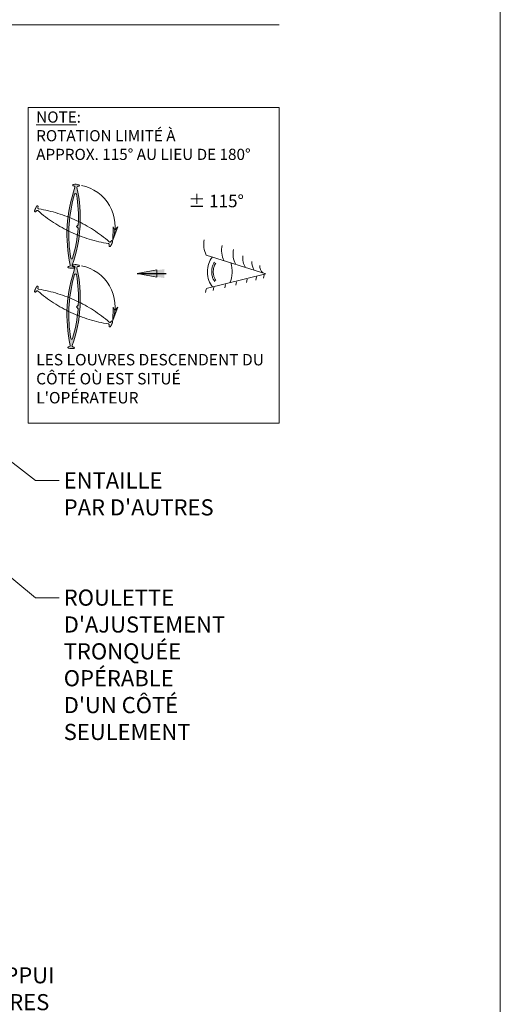
# Model space of a CAD drawing. Extents: x -54 to 91, y -173 to -42.
# Drawn here: x 6 to 7, y -91 to -88 of the extents above; entities that cross this region are included whole.
import ezdxf
from ezdxf import colors
from ezdxf.entities.mleader import LeaderData, LeaderLine
from ezdxf.math import Vec2, Vec3

# ---------------------------------------------------------------- set-up
doc = ezdxf.new("R2010")
doc.units = 0
doc.header["$LTSCALE"] = 0.375
doc.header["$MEASUREMENT"] = 0
doc.linetypes.add('DASHED', pattern=[0.75, 0.5, -0.25])
doc.layers.get('0').update_dxf_attribs({"linetype": 'CONTINUOUS', "lineweight": 0})
doc.layers.get('DEFPOINTS').update_dxf_attribs({"linetype": 'CONTINUOUS', "lineweight": 5})
doc.layers.add('Catalogue Texte Français', color=7, linetype='CONTINUOUS', lineweight=5)
doc.styles.get("Standard").update_dxf_attribs({"font": 'arial.ttf', "height": 0.08})
doc.styles.add('style1', font='stylu.ttf', dxfattribs={"height": 0.0932})
doc.styles.add('style12.5', font='verdana.ttf', dxfattribs={"height": 0.25})
doc.styles.add('STYLUS BT', font='arial.ttf', dxfattribs={"height": 0.1})
doc.dimstyles.get("Standard").update_dxf_attribs({"dimtxt": 0.18, "dimasz": 0.09, "dimexe": 0.05, "dimexo": 0.1, "dimgap": 0.09, "dimtad": 0, "dimdec": 4, "dimzin": 0, "dimdsep": 46, "dimlunit": 5, "dimtxsty": 'style1', "dimblk": 'OPEN90', "dimcen": 0.09, "dimadec": 0, "dimazin": 0, "dimtfac": 1, "dimtdec": 4, "dimtofl": 0, "dimtmove": 0, "dimatfit": 3, "dimfxl": 1, "dimfrac": 2, "dimtolj": 1, "dimtzin": 0, "dimarcsym": 0})

# ---------------------------------------------------------------- blocks, each defined once
blk = doc.blocks.new('_Dot')
at = {"color": 0, "linetype": 'ByBlock', "lineweight": -2}
blk.add_line((-0.5, 0), (-1, 0), dxfattribs=at)
at = {"color": 0, "linetype": 'ByBlock', "const_width": 0.5}
blk.add_lwpolyline([(-0.25, 0, 1), (0.25, 0, 1)], format="xyb", close=True, dxfattribs=at)

msp = doc.modelspace()

# ---------------------------------------------------------------- hatches: boundary and pattern name
at = {"layer": 'Catalogue Texte Français', "ltscale": 0.75}
h = msp.add_hatch(color=8, dxfattribs=at)
h.paths.add_polyline_path([(6.03806, -88.55628, 0.0036199), (6.03181, -88.55318, -0.0057813), (6.03141, -88.56449), (6.02485, -88.5703), (6.03066, -88.57686, -0.0115563), (6.02847, -88.59938, 0.0033939), (6.03455, -88.6018, 0.0160065), (6.0374, -88.57106, 0.0076702)])
h.paths.add_polyline_path([(6.0268, -88.43733, -0.412042), (6.02921, -88.43339), (6.03305, -88.43245, 0.8319505), (6.03341, -88.42801, 0.0459888), (6.02412, -88.42659, 0.0459888), (6.01472, -88.42688, 0.8319505), (6.01454, -88.43133), (6.01824, -88.43273, -0.412042), (6.02016, -88.43693, 0.0538101), (5.99637, -88.53767, -0.0033939), (6.00245, -88.54009, -0.041595), (6.01886, -88.46047, -0.8082408), (6.02526, -88.46086, -0.0473811), (6.03181, -88.55318, -0.0036199), (6.03806, -88.55628, 0.0621733)])
h.paths.add_polyline_path([(6.00026, -88.56261, -0.0115563), (6.00245, -88.54009, 0.0033939), (5.99637, -88.53767, 0.0160065), (5.99353, -88.56841, 0.0076702), (5.99286, -88.58319, 0.0036199), (5.99912, -88.58629, -0.0057813), (5.99952, -88.57498)])
h.paths.add_polyline_path([(5.99912, -88.58629, -0.0036199), (5.99286, -88.58319, 0.0621733), (6.00412, -88.70215, -0.412042), (6.00171, -88.70608), (5.99787, -88.70702, 0.8319505), (5.99751, -88.71146, 0.0459888), (6.00681, -88.71288, 0.0459888), (6.0162, -88.71259, 0.8319505), (6.01638, -88.70814), (6.01268, -88.70675, -0.412042), (6.01076, -88.70255, 0.0538101), (6.03455, -88.6018, -0.0033939), (6.02847, -88.59938, -0.041595), (6.01206, -88.679, -0.8082408), (6.00567, -88.67862, -0.0473811)])
at = {"layer": 'Catalogue Texte Français'}
h = msp.add_hatch(color=7, dxfattribs=at)
h.paths.add_polyline_path([(6.15651, -88.58282), (6.15079, -88.57227), (6.14905, -88.61684, 0.0616885)], flags=17)
h.paths.add_polyline_path([(6.16682, -88.57227), (6.15651, -88.58282, -0.0616885), (6.14905, -88.61684)])
at = {"layer": 'Catalogue Texte Français', "ltscale": 0.75}
h = msp.add_hatch(color=8, dxfattribs=at)
h.paths.add_polyline_path([(6.0268, -88.71145, -0.412042), (6.02921, -88.70751), (6.03305, -88.70658, 0.8319505), (6.03341, -88.70214, 0.0459888), (6.02412, -88.70071, 0.0459888), (6.01472, -88.70101, 0.8319505), (6.01454, -88.70546), (6.01824, -88.70685, -0.412042), (6.02016, -88.71105, 0.0538101), (5.99637, -88.81179, -0.0033939), (6.00245, -88.81422, -0.041595), (6.01886, -88.7346, -0.8082408), (6.02526, -88.73498, -0.0473811), (6.03181, -88.82731, -0.0036199), (6.03806, -88.83041, 0.0621733)])
h.paths.add_polyline_path([(6.03806, -88.83041, 0.0036199), (6.03181, -88.82731, -0.0057813), (6.03141, -88.83862), (6.02485, -88.84443), (6.03066, -88.85099, -0.0115563), (6.02847, -88.8735, 0.0033939), (6.03455, -88.87593, 0.0160065), (6.0374, -88.84519, 0.0076702)])
h.paths.add_polyline_path([(6.03455, -88.87593, -0.0033939), (6.02847, -88.8735, -0.041595), (6.01206, -88.95313, -0.8082408), (6.00567, -88.95274, -0.0473811), (5.99912, -88.86042, -0.0036199), (5.99286, -88.85732, 0.0621733), (6.00412, -88.97627, -0.412042), (6.00171, -88.98021), (5.99787, -88.98115, 0.8319505), (5.99751, -88.98558, 0.0459888), (6.00681, -88.98701, 0.0459888), (6.0162, -88.98671, 0.8319505), (6.01638, -88.98227), (6.01268, -88.98087, -0.412042), (6.01076, -88.97667, 0.0538101)])
h.paths.add_polyline_path([(6.00026, -88.83673, -0.0115563), (6.00245, -88.81422, 0.0033939), (5.99637, -88.81179, 0.0160065), (5.99353, -88.84253, 0.0076702), (5.99286, -88.85732, 0.0036199), (5.99912, -88.86042, -0.0057813), (5.99952, -88.8491)])
at = {"layer": 'Catalogue Texte Français'}
msp.add_hatch(color=7, dxfattribs=at).paths.add_polyline_path([(6.23181, -88.73126), (6.2992, -88.74299), (6.2992, -88.71855)])
h = msp.add_hatch(color=7, dxfattribs=at)
h.paths.add_polyline_path([(6.15651, -88.85695), (6.15079, -88.84639), (6.14905, -88.89096, 0.0616885)], flags=17)
h.paths.add_polyline_path([(6.16682, -88.84639), (6.15651, -88.85695, -0.0616885), (6.14905, -88.89096)])

# ---------------------------------------------------------------- linework, layer by layer
at = {"lineweight": 0}
msp.add_line((-0.30961, -87.88225), (6.71647, -87.88225), dxfattribs=at)
at = {"layer": 'Catalogue Texte Français', "color": 7}
for p, q in [((6.01454, -88.43133), (6.01824, -88.43273)), ((6.03305, -88.43245), (6.02921, -88.43339)), ((6.00026, -88.56261), (5.99952, -88.57498)), ((6.02485, -88.5703), (6.03141, -88.56449)), ((6.02485, -88.5703), (6.03066, -88.57686)), ((6.14905, -88.61684), (6.16682, -88.57227)), ((6.15079, -88.57227), (6.14905, -88.61684)), ((6.15079, -88.57227), (6.15651, -88.58282)), ((6.16682, -88.57227), (6.15651, -88.58282)), ((5.99787, -88.70702), (6.00171, -88.70608)), ((6.01638, -88.70814), (6.01268, -88.70675)), ((6.01454, -88.70546), (6.01824, -88.70685)), ((6.03305, -88.70658), (6.02921, -88.70751)), ((6.00026, -88.83673), (5.99952, -88.8491)), ((6.02485, -88.84443), (6.03141, -88.83862)), ((6.02485, -88.84443), (6.03066, -88.85099)), ((6.14905, -88.89096), (6.16682, -88.84639)), ((6.15079, -88.84639), (6.14905, -88.89096)), ((6.15079, -88.84639), (6.15651, -88.85695)), ((6.16682, -88.84639), (6.15651, -88.85695)), ((5.99787, -88.98115), (6.00171, -88.98021)), ((6.01638, -88.98227), (6.01268, -88.98087))]:
    msp.add_line(p, q, dxfattribs=at)
at = {"layer": 'Catalogue Texte Français', "color": 7, "linetype": 'DASHED', "ltscale": 5}
for p, q in [((5.88639, -88.51975), (5.88905, -88.51683)), ((5.89423, -88.50295), (5.8937, -88.50686)), ((6.14453, -88.61972), (6.14187, -88.62265)), ((6.13669, -88.63652), (6.13723, -88.63261)), ((5.89423, -88.77707), (5.8937, -88.78099)), ((5.88639, -88.79388), (5.88905, -88.79095)), ((6.13669, -88.91065), (6.13723, -88.90673)), ((6.14453, -88.89384), (6.14187, -88.89677))]:
    msp.add_line(p, q, dxfattribs=at)
at = {"layer": 'Catalogue Texte Français', "color": 7, "linetype": 'Continuous'}
for p, q in [((6.46792, -88.66804), (6.67117, -88.73244)), ((6.67117, -88.73244), (6.46792, -88.78199)), ((6.60705, -88.75025), (6.60483, -88.76138)), ((6.6389, -88.74249), (6.63668, -88.75362)), ((6.66585, -88.73592), (6.66362, -88.74705)), ((6.46746, -88.78428), (6.46523, -88.79541)), ((6.49416, -88.77777), (6.49193, -88.7889)), ((6.53336, -88.76822), (6.53113, -88.77934)), ((6.57066, -88.75912), (6.56843, -88.77025))]:
    msp.add_line(p, q, dxfattribs=at)
at = {"layer": 'Catalogue Texte Français', "color": 7, "lineweight": 15}
msp.add_lwpolyline([(5.86, -88.16482), (6.71647, -88.16482), (6.71647, -89.24205), (5.86, -89.24205)], close=True, dxfattribs=at)
at = {"layer": 'Catalogue Texte Français', "color": 7}
msp.add_lwpolyline([(6.23181, -88.73126), (6.2992, -88.71855), (6.2992, -88.74299), (6.23181, -88.73126)], dxfattribs=at)
for centre, radius, start, end in [((6.47496, -88.59749), 0.48231, 160.55495, 176.54355), ((6.01504, -88.42912), 0.00226, 95.89055, 257.18868), ((6.02103, -88.4777), 0.05121, 86.53961, 97.07206), ((6.01708, -88.43579), 0.00328, 339.76792, 69.34279), ((6.02103, -88.4777), 0.05121, 76.00717, 86.53961), ((6.02999, -88.43657), 0.00328, 103.73643, 193.3113), ((5.55597, -88.54192), 0.48231, 356.53568, 12.52427), ((6.03282, -88.4302), 0.00226, 275.89055, 77.18868), ((6.48839, -88.59871), 0.48946, 163.58358, 175.77066), ((6.02202, -88.46135), 0.00328, 10.3335, 162.74573), ((5.54249, -88.54151), 0.48946, 357.30857, 9.49564), ((6.47496, -88.59755), 0.48231, 176.53568, 192.52427), ((6.48844, -88.59796), 0.48946, 177.30857, 189.49564), ((5.55596, -88.54198), 0.48231, 340.55495, 356.54355), ((5.54253, -88.54077), 0.48946, 343.58358, 355.77066), ((6.00891, -88.67812), 0.00328, 190.3335, 342.74573), ((6.47496, -88.87161), 0.48231, 160.55495, 176.54355), ((5.9981, -88.70927), 0.00226, 95.89055, 257.18868), ((6.0099, -88.66177), 0.05121, 256.00717, 266.53961), ((6.00093, -88.7029), 0.00328, 283.73643, 13.3113), ((6.0099, -88.66177), 0.05121, 266.53961, 277.07206), ((6.01384, -88.70368), 0.00328, 159.76792, 249.34279), ((6.01504, -88.70325), 0.00226, 95.89055, 257.18868), ((6.02103, -88.75183), 0.05121, 86.53961, 97.07206), ((6.01588, -88.71035), 0.00226, 275.89055, 77.18868), ((6.01708, -88.70992), 0.00328, 339.76792, 69.34279), ((6.02103, -88.75183), 0.05121, 76.00717, 86.53961), ((6.02999, -88.7107), 0.00328, 103.73643, 193.3113), ((5.55597, -88.81604), 0.48231, 356.53568, 12.52427), ((6.03282, -88.70432), 0.00226, 275.89055, 77.18868), ((6.48839, -88.87283), 0.48946, 163.58358, 175.77066), ((6.02202, -88.73547), 0.00328, 10.3335, 162.74573), ((5.54249, -88.81563), 0.48946, 357.30857, 9.49564), ((6.47496, -88.87168), 0.48231, 176.53568, 192.52427), ((6.48844, -88.87209), 0.48946, 177.30857, 189.49564), ((5.55596, -88.81611), 0.48231, 340.55495, 356.54355), ((5.54253, -88.81489), 0.48946, 343.58358, 355.77066), ((6.00891, -88.95225), 0.00328, 190.3335, 342.74573), ((5.9981, -88.9834), 0.00226, 95.89055, 257.18868), ((6.0099, -88.9359), 0.05121, 256.00717, 266.53961), ((6.00093, -88.97702), 0.00328, 283.73643, 13.3113), ((6.0099, -88.9359), 0.05121, 266.53961, 277.07206), ((6.01384, -88.97781), 0.00328, 159.76792, 249.34279), ((6.01588, -88.98447), 0.00226, 275.89055, 77.18868)]:
    msp.add_arc(centre, radius, start, end, dxfattribs=at)
at = {"layer": 'Catalogue Texte Français', "color": 7, "linetype": 'Continuous'}
for centre, radius, start, end in [((6.01546, -88.56974), 0.14165, 340.57898, 79.0803), ((6.53482, -88.63258), 0.07572, 167.06667, 207.9226), ((6.5958, -88.6519), 0.07572, 167.06667, 207.9226), ((6.63042, -88.66524), 0.07101, 166.57671, 209.20702), ((6.64634, -88.67943), 0.05394, 170.81799, 215.34499), ((6.01546, -88.84386), 0.14165, 340.57898, 79.0803), ((6.67738, -88.69151), 0.05394, 178.53471, 211.71493), ((6.6814, -88.70669), 0.03047, 174.8046, 227.56335)]:
    msp.add_arc(centre, radius, start, end, dxfattribs=at)
at = {"layer": 'Catalogue Texte Français', "color": 7, "linetype": 'DASHED', "ltscale": 5}
for centre, radius, start, end in [((5.88453, -88.51848), 0.00226, 164.34055, 325.63868), ((5.9319, -88.53075), 0.05121, 154.98961, 165.52206), ((5.9319, -88.53075), 0.05121, 144.45717, 154.98961), ((5.89148, -88.51903), 0.00328, 48.21792, 137.79279), ((5.89205, -88.50234), 0.00226, 344.34055, 145.63868), ((6.21005, -88.15255), 0.48231, 229.00495, 244.99355), ((5.89694, -88.50731), 0.00328, 172.18643, 261.7613), ((5.82081, -88.98689), 0.48231, 64.98568, 80.97427), ((5.82087, -88.98692), 0.48231, 49.00495, 64.99355), ((6.21011, -88.15258), 0.48231, 244.98568, 260.97427), ((6.1464, -88.621), 0.00226, 344.34055, 145.63868), ((6.13398, -88.63216), 0.00328, 352.18643, 81.7613), ((6.13887, -88.63713), 0.00226, 164.34055, 325.63868), ((6.13945, -88.62044), 0.00328, 228.21792, 317.79279), ((6.09902, -88.60872), 0.05121, 324.45717, 334.98961), ((6.09902, -88.60872), 0.05121, 334.98961, 345.52206), ((5.9319, -88.80488), 0.05121, 154.98961, 165.52206), ((5.9319, -88.80488), 0.05121, 144.45717, 154.98961), ((5.89205, -88.77646), 0.00226, 344.34055, 145.63868), ((5.89694, -88.78143), 0.00328, 172.18643, 261.7613), ((5.82081, -89.26102), 0.48231, 64.98568, 80.97427), ((5.88453, -88.7926), 0.00226, 164.34055, 325.63868), ((5.89148, -88.79315), 0.00328, 48.21792, 137.79279), ((6.21005, -88.42668), 0.48231, 229.00495, 244.99355), ((5.82087, -89.26105), 0.48231, 49.00495, 64.99355), ((6.21011, -88.4267), 0.48231, 244.98568, 260.97427), ((6.13398, -88.90629), 0.00328, 352.18643, 81.7613), ((6.13887, -88.91126), 0.00226, 164.34055, 325.63868), ((6.13945, -88.89457), 0.00328, 228.21792, 317.79279), ((6.09902, -88.88284), 0.05121, 324.45717, 334.98961), ((6.1464, -88.89512), 0.00226, 344.34055, 145.63868), ((6.09902, -88.88284), 0.05121, 334.98961, 345.52206)]:
    msp.add_arc(centre, radius, start, end, dxfattribs=at)
at = {"layer": 'Catalogue Texte Français', "color": 7, "linetype": 'Continuous', "extrusion": (0, 0, -1)}
for start_param, end_param in [(0.6206045, 2.4885699), (-2.0731777, -0.9420164)]:
    msp.add_ellipse((6.51439, -88.72503), major_axis=(0, -0.06344), ratio=0.6650246, start_param=start_param, end_param=end_param, dxfattribs=at)
at = {"layer": 'Catalogue Texte Français', "color": 7, "linetype": 'Continuous'}
for points in [[(6.4968, -88.75804), (6.49532, -88.75645), (6.49357, -88.75403), (6.49038, -88.74758), (6.48895, -88.74358), (6.48701, -88.73485), (6.4865, -88.73012), (6.48642, -88.72109), (6.48685, -88.71639), (6.48862, -88.7076), (6.48997, -88.70352), (6.49307, -88.69686), (6.4948, -88.69429), (6.49631, -88.69256)], [(6.50079, -88.75432), (6.49974, -88.75318), (6.49824, -88.75115), (6.49549, -88.7456), (6.49419, -88.74197), (6.49243, -88.73408), (6.49195, -88.72969), (6.49188, -88.72143), (6.49228, -88.71706), (6.4939, -88.70909), (6.49513, -88.70538), (6.49782, -88.69961), (6.49932, -88.69743), (6.50043, -88.69614)]]:
    msp.add_open_spline(points, degree=3, knots=[0.6206045, 0.6206045, 0.6206045, 0.6206045, 0.931932, 0.931932, 1.2432596, 1.2432596, 1.5545872, 1.5545872, 1.8659147, 1.8659147, 2.1772423, 2.1772423, 2.4885699, 2.4885699, 2.4885699, 2.4885699], dxfattribs=at)
at = {"layer": 'DEFPOINTS', "color": 3, "ltscale": 0.15}
msp.add_lwpolyline([(-1.02892, -93.09359), (7.47102, -93.09359), (7.47102, -82.09367), (-1.02892, -82.09367)], close=True, dxfattribs=at)

# ---------------------------------------------------------------- texts
at = {"layer": 'Catalogue Texte Français', "lineweight": 0, "ltscale": 0.15, "width": 0.8419634, "attachment_point": 1, "style": 'STYLUS BT'}
for s, insert, char_height in [('{\\LNOTE}:\\PROTATION LIMITÉ À\\PAPPROX. 115%%D AU LIEU DE 180%%D', (5.88786, -88.17812), 0.0381827), ("LES LOUVRES DESCENDENT DU CÔTÉ OÙ EST SITUÉ L'OPÉRATEUR ", (5.88786, -89.00554), 0.0389269)]:
    msp.add_mtext(s, dxfattribs=dict(at, insert=insert, char_height=char_height))
at = {"layer": 'Catalogue Texte Français', "color": 7, "insert": (6.40651, -88.46235), "char_height": 0.042671, "width": 0.3135376, "attachment_point": 1, "style": 'style12.5'}
msp.add_mtext('%%P 115%%D', dxfattribs=at)

# ---------------------------------------------------------------- leaders
at = {"layer": 'Catalogue Texte Français', "color": 7, "linetype": 'DASHED', "ltscale": 0.1}
msp.add_leader([(6.23181, -88.73126), (6.42655, -88.73126)], dimstyle='Standard', override={"dimscale": 0.75, "dimtxt": 0.125, "dimasz": 0.125, "dimexe": 0.125, "dimexo": 0.125, "dimgap": 0.0625, "dimtih": 0, "dimzin": 3, "dimcen": -0.3125, "dimdle": 0.125, "dimtofl": 1}, dxfattribs=at)
at = {"layer": 'Catalogue Texte Français', "ltscale": 0.15}
ml = msp.add_multileader_mtext('Standard', dxfattribs=at)
ml.set_content("ENTAILLE\\PPAR D'AUTRES", color=256)
ml.set_leader_properties(color=30, linetype='ByLayer', lineweight=-1)
ml.build(insert=Vec2(0, 0))
ml.multileader.update_dxf_attribs({"text_right_attachment_type": 3, "dogleg_length": 0.1, "arrow_head_size": 0.064, "scale": 0.8})
ctx = ml.context
ctx.base_point, ctx.scale, ctx.char_height, ctx.arrow_head_size, ctx.landing_gap_size, ctx.plane_origin = Vec3(5.96584, -89.43769), 0.8, 0.055, 0.064, 0.016, Vec3(4.96009, -88.14756)
ctx.right_attachment = 3
notes = []
notes.append((ctx, [(1, (1, 1, 0), (5.88584, -89.43769), (1, 0), 0.08, [(0, [(5.49182, -89.1322)], 0, [])])]))
ctx.mtext.insert, ctx.mtext.flow_direction = Vec3(5.98184, -89.40972), 5
ml = msp.add_multileader_mtext('Standard', dxfattribs=at)
ml.set_content("ROULETTE \\PD'AJUSTEMENT \\PTRONQUÉE \\POPÉRABLE \\PD'UN CÔTÉ \\PSEULEMENT", color=256)
ml.set_leader_properties(color=30, linetype='ByLayer', lineweight=-1)
ml.build(insert=Vec2(0, 0))
ml.multileader.update_dxf_attribs({"text_right_attachment_type": 3, "dogleg_length": 0.1, "arrow_head_size": 0.064, "scale": 0.8})
ctx = ml.context
ctx.base_point, ctx.scale, ctx.char_height, ctx.arrow_head_size, ctx.landing_gap_size, ctx.plane_origin = Vec3(5.96584, -89.83731), 0.8, 0.055, 0.064, 0.016, Vec3(4.75302, -89.5446)
ctx.right_attachment = 3
notes.append((ctx, [(1, (1, 1, 0), (5.88584, -89.83731), (1, 0), 0.08, [(0, [(5.24052, -89.30832)], 0, [])])]))
ctx.mtext.insert, ctx.mtext.width, ctx.mtext.flow_direction = Vec3(5.98184, -89.80934), 1.0996116, 5
ml = msp.add_multileader_mtext('Standard', dxfattribs=at)
ml.set_content("CALES D'APPUI\\PPAR D'AUTRES", color=256)
ml.set_leader_properties(color=30, linetype='ByLayer', lineweight=-1)
ml.set_arrow_properties(name='DOT')
ml.build(insert=Vec2(0, 0))
ml.multileader.update_dxf_attribs({"text_right_attachment_type": 3, "dogleg_length": 0.1, "arrow_head_size": 0.032, "scale": 0.8})
ctx = ml.context
ctx.base_point, ctx.scale, ctx.char_height, ctx.arrow_head_size, ctx.landing_gap_size, ctx.plane_origin = Vec3(5.40537, -91.12588), 0.8, 0.055, 0.032, 0.016, Vec3(4.93192, -90.97863)
ctx.right_attachment = 3
notes.append((ctx, [(0, (1, 1, 0), (5.32537, -91.12588), (1, 0), 0.08, [(0, [(5.04548, -90.97863)], 0, [])])]))
ctx.mtext.insert, ctx.mtext.flow_direction = Vec3(5.42137, -91.09791), 5
for ctx, leaders in notes:
    for number, flags, end, landing, length, lines in leaders:
        leader = LeaderData()
        leader.index, (leader.has_last_leader_line, leader.has_dogleg_vector, leader.attachment_direction) = number, flags
        leader.last_leader_point, leader.dogleg_vector, leader.dogleg_length = Vec3(end), Vec3(landing), length
        for number, points, colour, breaks in lines:
            line = LeaderLine()
            line.index, line.vertices, line.color, line.breaks = number, Vec3.list(points), colors.encode_raw_color(colour), breaks
            leader.lines.append(line)
        ctx.leaders.append(leader)

doc.saveas('drawing.dxf')
